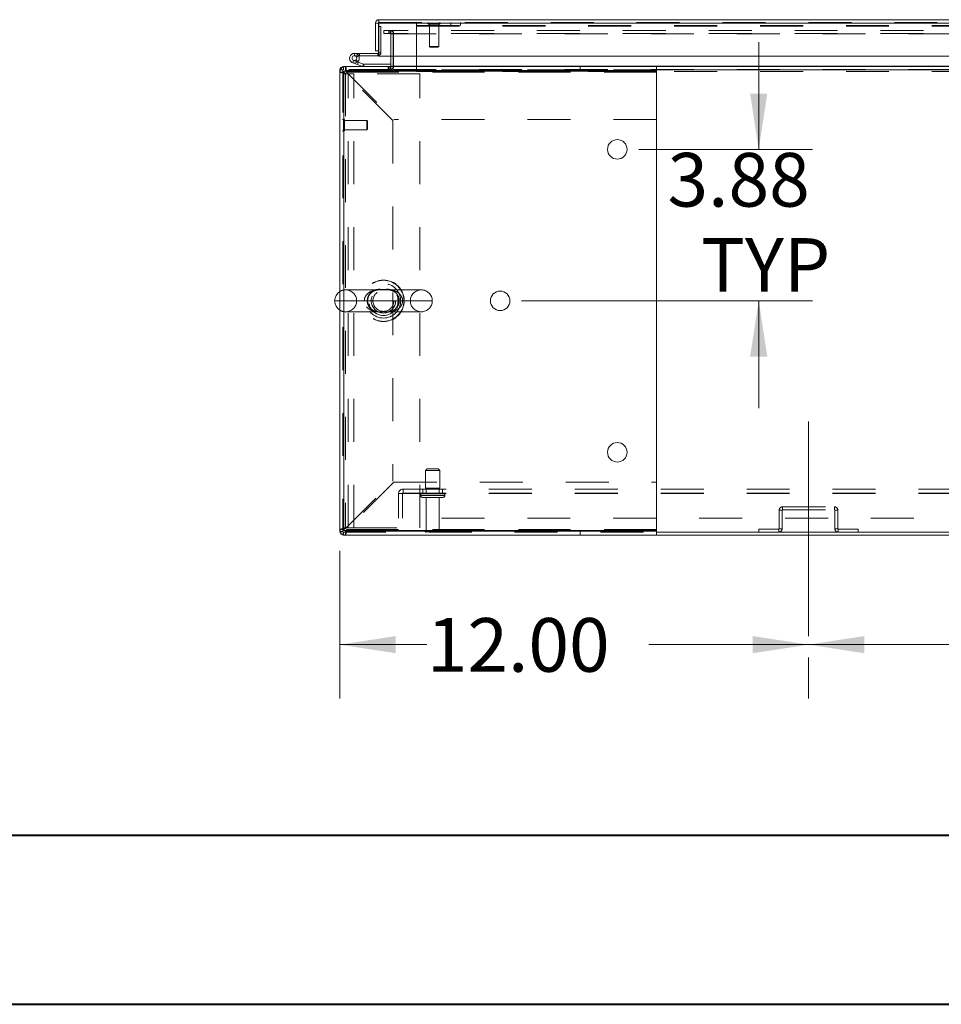
# Model space of a CAD drawing. Units: inches. Extents: x 0 to 23.4, y 0 to 16.5.
# Drawn here: x 3.4 to 5.5, y 0 to 2.3 of the extents above; entities that cross this region are included whole.
import ezdxf

# ---------------------------------------------------------------- set-up
doc = ezdxf.new("R2010")
doc.units = ezdxf.units.IN
doc.header["$MEASUREMENT"] = 0
doc.linetypes.add('CENTERX2', pattern=[0.8, 0.5, -0.1, 0.1, -0.1])
doc.linetypes.add('HIDDEN', pattern=[0.075, 0.05, -0.025])
doc.styles.add('SLDTEXTSTYLE0', font='TXT', dxfattribs={"width": 0.75})
doc.dimstyles.new('SLDDIMSTYLE0', dxfattribs={"dimtxt": 0.125, "dimasz": 0.13, "dimexe": 0, "dimexo": 0.0625, "dimgap": 0.03125, "dimtad": 0, "dimtih": 1, "dimtoh": 1, "dimlfac": 11, "dimrnd": 1e-09, "dimzin": 4, "dimdsep": 46, "dimtxsty": 'SLDTEXTSTYLE0', "dimsah": 1, "dimcen": 0.09, "dimadec": 0, "dimazin": 1, "dimtfac": 1, "dimtofl": 0, "dimtmove": 0, "dimatfit": 3, "dimfxl": 1, "dimfrac": 2, "dimtolj": 1, "dimtzin": 12, "dimarcsym": 0})
doc.dimstyles.new('SLDDIMSTYLE2', dxfattribs={"dimtxt": 0.125, "dimasz": 0.13, "dimexe": 0, "dimexo": 0.0625, "dimgap": 0.03125, "dimtad": 0, "dimtih": 1, "dimtoh": 1, "dimlfac": 11, "dimrnd": 1e-09, "dimzin": 12, "dimdsep": 46, "dimtxsty": 'SLDTEXTSTYLE0', "dimsah": 1, "dimcen": 0.09, "dimadec": 0, "dimazin": 3, "dimtfac": 1, "dimtmove": 0, "dimatfit": 0, "dimfxl": 1, "dimfrac": 2, "dimtolj": 1, "dimtzin": 12, "dimarcsym": 0})

# ---------------------------------------------------------------- blocks, each defined once
blk = doc.blocks.new('_D_2')
at = {"color": 7, "linetype": 'Continuous', "lineweight": 0}
for p, q in [((4.1059, 1.0641), (4.1059, 0.7209)), ((4.1059, 0.8459), (4.308, 0.8459)), ((5.1968, 0.8459), (4.8252, 0.8459)), ((5.1968, 0.8159), (5.1968, 0.7209))]:
    blk.add_line(p, q, dxfattribs=at)
for points in [[(4.1059, 0.8459), (4.2359, 0.8259), (4.2359, 0.8659)], [(5.1968, 0.8459), (5.0668, 0.8659), (5.0668, 0.8259)]]:
    blk.add_solid(points, dxfattribs=at)
at = {"color": 7, "linetype": 'Continuous', "lineweight": 0, "insert": (4.308, 0.9078, 0.0004), "char_height": 0.125, "attachment_point": 1, "style": 'SLDTEXTSTYLE0'}
blk.add_mtext('12.00', dxfattribs=at)
blk = doc.blocks.new('_D_3')
at = {"color": 7, "linetype": 'Continuous', "lineweight": 0}
for p, q in [((5.1968, 0.8459), (5.525, 0.8459)), ((6.2877, 0.8459), (6.0422, 0.8459)), ((5.1968, 0.8159), (5.1968, 0.7209)), ((6.2877, 0.8159), (6.2877, 0.7209))]:
    blk.add_line(p, q, dxfattribs=at)
for points in [[(5.1968, 0.8459), (5.3268, 0.8259), (5.3268, 0.8659)], [(6.2877, 0.8459), (6.1577, 0.8659), (6.1577, 0.8259)]]:
    blk.add_solid(points, dxfattribs=at)
at = {"color": 7, "linetype": 'Continuous', "lineweight": 0, "insert": (5.525, 0.9078, 0.0004), "char_height": 0.125, "attachment_point": 1, "style": 'SLDTEXTSTYLE0'}
blk.add_mtext('12.00', dxfattribs=at)
blk = doc.blocks.new('_D_5')
at = {"color": 7, "linetype": 'Continuous', "lineweight": 0}
for p, q in [((5.0809, 1.9992), (5.0809, 2.2492)), ((4.8017, 1.9992), (5.2059, 1.9992)), ((4.529, 1.6466), (5.2059, 1.6466)), ((5.0809, 1.6466), (5.0809, 1.3966))]:
    blk.add_line(p, q, dxfattribs=at)
for points in [[(5.0809, 1.9992), (5.1009, 2.1292), (5.0609, 2.1292)], [(5.0809, 1.6466), (5.0609, 1.5166), (5.1009, 1.5166)]]:
    blk.add_solid(points, dxfattribs=at)
at = {"color": 7, "linetype": 'Continuous', "lineweight": 0, "char_height": 0.125, "attachment_point": 1, "style": 'SLDTEXTSTYLE0'}
for s, insert in [('3.88', (4.8685, 1.9909, 0.0004)), ('TYP', (4.9468, 1.7925, 0.0004))]:
    blk.add_mtext(s, dxfattribs=dict(at, insert=insert))

msp = doc.modelspace()

# ---------------------------------------------------------------- linework, layer by layer
at = {"color": 7, "linetype": 'Continuous', "lineweight": 15}
for p, q in [((4.18871, 2.29319), (4.1955, 2.29319)), ((4.18871, 2.29319), (4.18871, 2.22889)), ((4.1955, 2.29319), (4.1955, 2.22889)), ((4.19668, 2.30116), (7.28583, 2.30116)), ((4.19668, 2.29437), (4.19668, 2.30116)), ((4.19679, 2.29319), (4.19679, 2.21591)), ((4.19679, 2.29319), (7.28572, 2.29319)), ((4.1955, 2.28528), (4.19679, 2.28528)), ((4.1955, 2.22889), (4.18871, 2.22889)), ((4.1955, 2.22889), (4.1955, 2.224)), ((4.13977, 2.22282), (4.13977, 2.21714)), ((4.19432, 2.22282), (4.13977, 2.22282)), ((4.19432, 2.21714), (4.13977, 2.21714)), ((4.14475, 2.21419), (4.14974, 2.21693)), ((4.14657, 2.19689), (4.14851, 2.20223)), ((4.14708, 2.20275), (4.14851, 2.20223)), ((4.14851, 2.20223), (4.16079, 2.19777)), ((4.14974, 2.21693), (4.14961, 2.21714)), ((4.19432, 2.22282), (4.19432, 2.21714)), ((7.28572, 2.21591), (4.19679, 2.21591)), ((4.22412, 2.21591), (4.22412, 2.19319)), ((4.22981, 2.19319), (4.22981, 2.21591)), ((4.10591, 2.17901), (4.10591, 2.18404)), ((4.11537, 2.17901), (4.10591, 2.17901)), ((4.10591, 2.17901), (4.10591, 1.1141)), ((4.11389, 2.19201), (4.11891, 2.19201)), ((4.11537, 1.1121), (4.11537, 2.18101)), ((4.11537, 2.18101), (4.84264, 2.18101)), ((4.11537, 2.17901), (4.11537, 1.1141)), ((4.11891, 2.18256), (4.11891, 2.19201)), ((4.11891, 2.19201), (4.84273, 2.19201)), ((4.11891, 2.18256), (4.84273, 2.18256)), ((4.14657, 2.19689), (4.13589, 2.20078)), ((4.14657, 2.19689), (4.15884, 2.19243)), ((4.16079, 2.19777), (4.15884, 2.19243)), ((4.16119, 2.19769), (4.16119, 2.19201)), ((4.16119, 2.19769), (4.22412, 2.19769)), ((4.22981, 2.19319), (4.22981, 2.19201)), ((4.84264, 2.18101), (4.84264, 1.1121)), ((4.84273, 2.19201), (4.84273, 2.18256)), ((4.84273, 2.19201), (6.64182, 2.19201)), ((4.84273, 2.18256), (4.84273, 2.17901)), ((4.84273, 2.17901), (4.84273, 2.06883)), ((4.84273, 2.06883), (4.84264, 2.06883)), ((4.84264, 1.22428), (4.84273, 1.22428)), ((4.84273, 1.22428), (4.84273, 1.1141)), ((4.11537, 1.1141), (4.10591, 1.1141)), ((4.10591, 1.10908), (4.10591, 1.1141)), ((4.11389, 1.1011), (4.11891, 1.1011)), ((4.84264, 1.1121), (4.11537, 1.1121)), ((4.11891, 1.11056), (4.11891, 1.1011)), ((4.84273, 1.11056), (4.11891, 1.11056)), ((4.84273, 1.1011), (4.11891, 1.1011)), ((4.84273, 1.1141), (4.84273, 1.11056)), ((4.84273, 1.1011), (4.84273, 1.11056)), ((4.84273, 1.10789), (6.64182, 1.10789)), ((4.84273, 1.1011), (6.64182, 1.1011))]:
    msp.add_line(p, q, dxfattribs=at)
at = {"color": 7, "linetype": 'HIDDEN', "lineweight": 0}
for p, q in [((4.19668, 2.29437), (7.28583, 2.29437)), ((7.28572, 2.29319), (4.19679, 2.29319)), ((4.28419, 2.2864), (4.28419, 2.29437)), ((4.36374, 2.29437), (4.36374, 2.28758)), ((4.38646, 2.28758), (4.38646, 2.29437)), ((4.19679, 2.28528), (4.20118, 2.28528)), ((4.20118, 2.28528), (4.20118, 2.224)), ((4.20819, 2.27613), (4.20819, 2.26934)), ((4.20819, 2.27613), (4.20847, 2.27613)), ((4.20847, 2.26934), (4.20847, 2.27613)), ((4.20847, 2.27613), (4.21984, 2.27613)), ((4.21984, 2.27613), (4.21984, 2.26934)), ((7.26472, 2.27613), (4.21984, 2.27613)), ((4.22294, 2.26934), (4.22294, 2.27613)), ((4.22441, 2.26934), (4.22441, 2.27613)), ((4.22981, 2.26934), (4.22981, 2.27613)), ((4.28419, 2.28758), (6.93474, 2.28758)), ((4.28419, 2.2864), (4.28419, 2.1803)), ((4.28419, 2.2864), (6.93474, 2.2864)), ((4.31076, 2.29265), (4.31076, 2.29251)), ((4.33936, 2.29265), (4.31081, 2.29265)), ((4.33936, 2.29251), (4.31081, 2.29251)), ((4.31248, 2.29079), (4.33767, 2.29079)), ((4.31434, 2.29079), (4.31434, 2.23889)), ((4.33581, 2.23889), (4.33581, 2.29079)), ((4.33939, 2.29251), (4.33939, 2.29265)), ((4.20819, 2.26934), (4.20847, 2.26934)), ((4.21984, 2.26934), (4.20847, 2.26934)), ((7.26472, 2.26934), (4.21984, 2.26934)), ((4.22412, 2.26816), (4.23091, 2.26816)), ((4.22412, 2.26816), (4.22412, 2.21591)), ((4.22981, 2.26934), (4.22981, 2.26816)), ((4.22981, 2.26816), (7.25475, 2.26816)), ((4.22981, 2.21591), (4.22981, 2.26816)), ((4.23091, 2.26816), (4.23091, 2.19319)), ((4.1955, 2.224), (4.20118, 2.224)), ((4.19679, 2.224), (4.20118, 2.224)), ((4.31434, 2.23889), (4.33581, 2.23889)), ((4.31434, 2.23889), (4.31613, 2.2371)), ((4.31613, 2.2371), (4.33402, 2.2371)), ((4.33402, 2.2371), (4.33581, 2.23889)), ((4.13783, 2.20612), (4.13589, 2.20078)), ((4.13783, 2.20612), (4.14708, 2.20275)), ((4.13977, 2.21714), (4.13977, 2.22282)), ((4.1478, 2.20342), (4.14379, 2.20744)), ((4.15114, 2.21714), (4.15114, 2.22282)), ((4.19432, 2.22282), (4.19432, 2.21714)), ((4.11271, 2.18404), (4.10591, 2.18404)), ((4.11537, 2.17901), (4.10591, 2.17901)), ((4.11271, 2.18404), (4.10693, 2.18404)), ((4.11271, 2.18522), (4.11271, 1.10789)), ((4.22641, 2.18522), (4.11271, 2.18522)), ((4.11389, 2.18522), (4.11389, 2.19201)), ((4.11389, 2.18522), (4.11389, 2.191)), ((4.11891, 2.18256), (4.11891, 2.19201)), ((4.84273, 2.17901), (4.12145, 2.17901)), ((4.12145, 2.17901), (4.23163, 2.06883)), ((4.12145, 2.17901), (4.84264, 2.17901)), ((4.16079, 2.19777), (4.15884, 2.19243)), ((4.16119, 2.19769), (4.16119, 2.19201)), ((4.21785, 2.19201), (4.21785, 2.18522)), ((4.21955, 2.19201), (4.21955, 2.18522)), ((4.22294, 2.19201), (4.22294, 2.18522)), ((4.22412, 2.19319), (4.22412, 2.19201)), ((4.22412, 2.19319), (4.23091, 2.19319)), ((4.22412, 2.19201), (4.22412, 2.18522)), ((4.22641, 2.18522), (4.22641, 2.18064)), ((4.22981, 2.19319), (7.25475, 2.19319)), ((4.22981, 2.19319), (4.23091, 2.19319)), ((4.22981, 2.18404), (4.22981, 2.19201)), ((4.22981, 2.18522), (7.25475, 2.18522)), ((4.22981, 2.18064), (4.22981, 2.18404)), ((7.25475, 2.18404), (4.22981, 2.18404)), ((4.84273, 2.18404), (4.22981, 2.18404)), ((4.28419, 2.1803), (6.93474, 2.1803)), ((4.66557, 2.18256), (4.66557, 2.19201)), ((4.11271, 2.17497), (4.12489, 2.17497)), ((4.11891, 2.17648), (4.11891, 1.11663)), ((4.2291, 2.0663), (4.11891, 2.17648)), ((4.12489, 1.11815), (4.12489, 2.17497)), ((4.13852, 2.17497), (4.12489, 2.17497)), ((4.13852, 1.11815), (4.13852, 2.17497)), ((4.29225, 2.17497), (4.13852, 2.17497)), ((4.29225, 1.11815), (4.29225, 2.17497)), ((4.11457, 2.06996), (4.11442, 2.06996)), ((4.11442, 2.06991), (4.11442, 2.04136)), ((4.11457, 2.06991), (4.11457, 2.04136)), ((4.11628, 2.04305), (4.11628, 2.06825)), ((4.16818, 2.06639), (4.11628, 2.06639)), ((4.16818, 2.04491), (4.16818, 2.06639)), ((4.16997, 2.0646), (4.16818, 2.06639)), ((4.16997, 2.0467), (4.16997, 2.0646)), ((4.2291, 2.0663), (4.2291, 1.22682)), ((4.84264, 2.06883), (4.23163, 2.06883)), ((4.11442, 2.04133), (4.11457, 2.04133)), ((4.11628, 2.04491), (4.16818, 2.04491)), ((4.16818, 2.04491), (4.16997, 2.0467)), ((4.21299, 1.67213), (4.11918, 1.67213)), ((4.29532, 1.67213), (4.21299, 1.67213)), ((4.09361, 1.64656), (4.25187, 1.64656)), ((4.16263, 1.64656), (4.10591, 1.64656)), ((4.25187, 1.64656), (4.14475, 1.64656)), ((4.32089, 1.64656), (4.25187, 1.64656)), ((4.11918, 1.62099), (4.20168, 1.62099)), ((4.20168, 1.62099), (4.29532, 1.62099)), ((4.30932, 1.25562), (4.30478, 1.25108)), ((4.30478, 1.25108), (4.32448, 1.25108)), ((4.30478, 1.25108), (4.30478, 1.21017)), ((4.30932, 1.25562), (4.32377, 1.25562)), ((4.32377, 1.25562), (4.33432, 1.25562)), ((4.32448, 1.25108), (4.33887, 1.25108)), ((4.33887, 1.25108), (4.33432, 1.25562)), ((4.33887, 1.21017), (4.33887, 1.25108)), ((4.11891, 1.11663), (4.2291, 1.22682)), ((4.23163, 1.22428), (4.12145, 1.1141)), ((4.23163, 1.22428), (4.84264, 1.22428)), ((4.24228, 1.14008), (4.24228, 1.19762)), ((4.24228, 1.19762), (4.25291, 1.19762)), ((4.25173, 1.19762), (4.25173, 1.14008)), ((4.25291, 1.20826), (7.23164, 1.20826)), ((4.25291, 1.20826), (4.25291, 1.19762)), ((4.25291, 1.1988), (7.23164, 1.1988)), ((4.25291, 1.19762), (7.23164, 1.19762)), ((4.29341, 1.19426), (4.29341, 1.19344)), ((4.35012, 1.19426), (4.29342, 1.19426)), ((4.29342, 1.19426), (4.35008, 1.19426)), ((4.35012, 1.19344), (4.29342, 1.19344)), ((4.29342, 1.19344), (4.35008, 1.19344)), ((4.35023, 1.19426), (4.29358, 1.19426)), ((4.35023, 1.19344), (4.29358, 1.19344)), ((4.2991, 1.20826), (4.2991, 1.1988)), ((4.30478, 1.21017), (4.32448, 1.21017)), ((4.30682, 1.21017), (4.30682, 1.1988)), ((4.32448, 1.21017), (4.33887, 1.21017)), ((4.33682, 1.1988), (4.33682, 1.21017)), ((4.34455, 1.1988), (4.34455, 1.20826)), ((4.35023, 1.19344), (4.35023, 1.19426)), ((4.29796, 1.18889), (4.32554, 1.18889)), ((4.30682, 1.18889), (4.30682, 1.11117)), ((4.32554, 1.18889), (4.34569, 1.18889)), ((4.33682, 1.11117), (4.33682, 1.18889)), ((5.13543, 1.15901), (5.12864, 1.15901)), ((5.12864, 1.15901), (5.12864, 1.11587)), ((5.13543, 1.15901), (5.13543, 1.11587)), ((5.13661, 1.16019), (5.13661, 1.16698)), ((5.13661, 1.16698), (5.25703, 1.16698)), ((5.13661, 1.16019), (5.25703, 1.16019)), ((5.25703, 1.16019), (5.25703, 1.16698)), ((5.25821, 1.15901), (5.26501, 1.15901)), ((5.25821, 1.11587), (5.25821, 1.15901)), ((5.26501, 1.11587), (5.26501, 1.15901)), ((7.24228, 1.14008), (4.24228, 1.14008)), ((4.11537, 1.1141), (4.10591, 1.1141)), ((4.11271, 1.10908), (4.10591, 1.10908)), ((4.11271, 1.10908), (4.10693, 1.10908)), ((4.11271, 1.11815), (4.12489, 1.11815)), ((4.11271, 1.10789), (4.84273, 1.10789)), ((4.11389, 1.10789), (4.11389, 1.1011)), ((4.11389, 1.10789), (4.11389, 1.10211)), ((4.11891, 1.11056), (4.11891, 1.1011)), ((4.12145, 1.1141), (4.84273, 1.1141)), ((4.84264, 1.1141), (4.12145, 1.1141)), ((4.12489, 1.11815), (4.13852, 1.11815)), ((4.13852, 1.11815), (4.29225, 1.11815)), ((4.30455, 1.10889), (4.32452, 1.10889)), ((4.30682, 1.11117), (4.32416, 1.11117)), ((4.32416, 1.11117), (4.33682, 1.11117)), ((4.32452, 1.10889), (4.3391, 1.10889)), ((4.66557, 1.11056), (4.66557, 1.1011)), ((5.12746, 1.11468), (5.08089, 1.11468)), ((5.08089, 1.10789), (5.08089, 1.11468)), ((5.12746, 1.11468), (5.12746, 1.10789)), ((5.12864, 1.11587), (5.13543, 1.11587)), ((5.26501, 1.11587), (5.25821, 1.11587)), ((5.26619, 1.11468), (5.26619, 1.10789)), ((5.31276, 1.11468), (5.26619, 1.11468)), ((5.31276, 1.10789), (5.31276, 1.11468))]:
    msp.add_line(p, q, dxfattribs=at)
at = {"color": 8, "linetype": 'Continuous', "lineweight": 15}
for p, q in [((4.1955, 2.224), (4.19679, 2.224)), ((4.10693, 2.18404), (4.10591, 2.18404)), ((4.11389, 2.191), (4.11389, 2.19201)), ((4.22412, 2.19319), (4.22981, 2.19319)), ((7.03526, 2.19319), (4.22981, 2.19319)), ((4.84264, 2.17901), (4.84273, 2.17901)), ((6.64182, 2.18404), (4.84273, 2.18404)), ((4.10591, 1.64656), (4.09361, 1.64656)), ((4.10693, 1.10908), (4.10591, 1.10908)), ((4.11389, 1.10211), (4.11389, 1.1011)), ((4.84273, 1.1141), (4.84264, 1.1141))]:
    msp.add_line(p, q, dxfattribs=at)
at = {"color": 7, "linetype": 'CENTERX2', "lineweight": 0}
msp.add_line((5.19682, 0.86587), (5.19682, 1.40901), dxfattribs=at)
at = {"color": 7, "linetype": 'Continuous', "lineweight": 40}
for p, q in [((0.98736, 0.40216), (22.99523, 0.40216)), ((0.0031, 0.00846), (23.38893, 0.00846))]:
    msp.add_line(p, q, dxfattribs=at)
at = {"color": 7, "linetype": 'Continuous', "lineweight": 15, "flags": 128}
msp.add_lwpolyline([(4.19679, 2.2176), (4.19566, 2.21727), (4.19432, 2.21714)], dxfattribs=at)
at = {"color": 7, "linetype": 'Continuous', "lineweight": 15}
for centre in [(4.75173, 1.99919), (4.47901, 1.64656), (4.75173, 1.29392)]:
    msp.add_circle(centre, 0.02273, dxfattribs=at)
at = {"color": 7, "linetype": 'HIDDEN', "lineweight": 0}
for centre, radius in [((4.20725, 1.64656), 0.0483), ((4.20725, 1.64656), 0.04779), ((4.20725, 1.64656), 0.04013), ((4.20707, 1.64656), 0.03409), ((4.20725, 1.64656), 0.03409), ((4.20725, 1.64656), 0.02841), ((4.20725, 1.64656), 0.0245)]:
    msp.add_circle(centre, radius, dxfattribs=at)
for centre, radius, start, end in [((4.31248, 2.29265), 0.00172, 90, 180), ((4.33767, 2.29265), 0.00172, 0, 90), ((4.22294, 2.26816), 0.00797, 0, 90), ((4.31248, 2.29251), 0.00172, 180, 270), ((4.33767, 2.29251), 0.00172, 270, 0), ((4.22294, 2.26816), 0.00118, 0, 90), ((4.19432, 2.224), 0.00686, 291.0694, 0), ((4.13977, 2.21146), 0.01136, 30, 90), ((4.11389, 2.18404), 0.00118, 90, 180), ((4.22294, 2.19319), 0.00797, 270, 0), ((4.22811, 2.18064), 0.0017, 180, 0), ((4.11442, 2.06825), 0.00172, 90, 180), ((4.11457, 2.06825), 0.00172, 0, 90), ((4.11442, 2.04305), 0.00172, 180, 270), ((4.11457, 2.04305), 0.00172, 270, 0), ((4.11918, 1.64656), 0.02557, 90, 121.26073), ((4.11918, 1.64656), 0.02557, 0, 90), ((4.29532, 1.64656), 0.02557, 90, 180), ((4.29532, 1.64656), 0.02557, 0, 90), ((4.11918, 1.64656), 0.02557, 270, 0), ((4.29532, 1.64656), 0.02557, 180, 270), ((4.29532, 1.64656), 0.02557, 270, 0), ((4.11918, 1.64656), 0.02557, 238.73927, 270), ((4.25291, 1.19762), 0.01064, 90, 180), ((4.25291, 1.19762), 0.00118, 90, 180), ((4.29796, 1.19426), 0.00455, 90, 180), ((4.29796, 1.19344), 0.00455, 180, 270), ((4.34569, 1.19426), 0.00455, 0, 90), ((4.34569, 1.19344), 0.00455, 270, 0), ((5.13661, 1.15901), 0.00797, 90, 180), ((5.13661, 1.15901), 0.00118, 90, 180), ((5.25703, 1.15901), 0.00797, 0, 90), ((5.25703, 1.15901), 0.00118, 0, 90), ((4.11389, 1.10908), 0.00118, 180, 270), ((4.30682, 1.10889), 0.00227, 90, 180), ((4.30643, 1.11017), 0.00227, 214.0558, 270), ((4.33682, 1.10889), 0.00227, 0, 90), ((4.33721, 1.11017), 0.00227, 270, 325.9442), ((5.12746, 1.11587), 0.00797, 270, 360), ((5.12746, 1.11587), 0.00118, 270, 360), ((5.26619, 1.11587), 0.00797, 180, 270), ((5.26619, 1.11587), 0.00118, 180, 270)]:
    msp.add_arc(centre, radius, start, end, dxfattribs=at)
at = {"color": 7, "linetype": 'Continuous', "lineweight": 15}
for centre, radius, start, end in [((4.19432, 2.224), 0.00118, 270, 0), ((4.13977, 2.21146), 0.01136, 90, 28.75482), ((4.13977, 2.21146), 0.00568, 90, 28.75482), ((4.13977, 2.21146), 0.00568, 28.75482, 90), ((4.11891, 2.17901), 0.013, 90, 180), ((4.11389, 2.18404), 0.00797, 90, 180), ((4.11891, 2.17901), 0.00355, 90, 180), ((4.16119, 2.19888), 0.00686, 250, 270), ((4.16119, 2.19888), 0.00118, 250, 270), ((4.22294, 2.19319), 0.00118, 270, 0), ((4.11918, 1.64656), 0.02557, 121.26073, 180), ((4.11918, 1.64656), 0.02557, 180, 238.73927), ((4.11891, 1.1141), 0.013, 180, 270), ((4.11389, 1.10908), 0.00797, 180, 270), ((4.11891, 1.1141), 0.00355, 180, 270)]:
    msp.add_arc(centre, radius, start, end, dxfattribs=at)
for points in [[(4.19668, 2.30116), (4.19564, 2.30104), (4.19355, 2.3008), (4.19091, 2.29896), (4.18907, 2.29632), (4.18883, 2.29423), (4.18871, 2.29319)], [(4.19668, 2.29437), (4.19653, 2.29435), (4.19622, 2.29432), (4.19583, 2.29404), (4.19555, 2.29365), (4.19552, 2.29334), (4.1955, 2.29319)], [(4.19679, 2.29319), (4.19678, 2.29423), (4.19676, 2.29632), (4.19673, 2.29896), (4.19671, 2.3008), (4.19669, 2.30104), (4.19668, 2.30116)]]:
    msp.add_open_spline(points, degree=3, dxfattribs=at)
at = {"color": 7, "linetype": 'HIDDEN', "lineweight": 0}
for points in [[(4.10591, 2.17901), (4.10611, 2.1788), (4.1065, 2.17838), (4.10951, 2.17775), (4.1138, 2.17711), (4.11721, 2.17669), (4.11891, 2.17648)], [(4.11537, 2.17901), (4.11542, 2.1788), (4.11553, 2.17838), (4.11635, 2.17775), (4.11752, 2.17711), (4.11845, 2.17669), (4.11891, 2.17648)], [(4.12145, 2.17901), (4.12123, 2.18072), (4.12081, 2.18412), (4.12018, 2.18842), (4.11955, 2.19143), (4.11913, 2.19182), (4.11891, 2.19201)], [(4.11891, 1.11663), (4.11721, 1.11642), (4.1138, 1.116), (4.10951, 1.11537), (4.1065, 1.11474), (4.10611, 1.11431), (4.10591, 1.1141)], [(4.11891, 1.11663), (4.11845, 1.11642), (4.11752, 1.116), (4.11635, 1.11537), (4.11553, 1.11474), (4.11542, 1.11431), (4.11537, 1.1141)], [(4.11891, 1.1011), (4.11913, 1.1013), (4.11955, 1.10169), (4.12018, 1.1047), (4.12081, 1.10899), (4.12123, 1.1124), (4.12145, 1.1141)]]:
    msp.add_open_spline(points, degree=3, dxfattribs=at)
at = {"color": 7, "linetype": 'Continuous', "lineweight": 15}
for points, knots in [([(4.12046, 2.18101), (4.12037, 2.18119), (4.12006, 2.18176), (4.11955, 2.18239), (4.11913, 2.1825), (4.11891, 2.18256)], [0, 0, 0, 0, 0.1805949, 0.5902974, 1, 1, 1, 1]), ([(4.11891, 1.11056), (4.11913, 1.11061), (4.11955, 1.11073), (4.12006, 1.11135), (4.12037, 1.11193), (4.12046, 1.1121)], [0, 0, 0, 0, 0.4097026, 0.8194051, 1, 1, 1, 1])]:
    msp.add_open_spline(points, degree=3, knots=knots, dxfattribs=at)
at = {"color": 7, "linetype": 'HIDDEN', "lineweight": 0}
for points, knots in [([(4.12145, 2.17901), (4.12123, 2.17949), (4.12091, 2.18023), (4.12058, 2.1808), (4.12046, 2.18101)], [0, 0, 0, 0, 0.6413525, 1, 1, 1, 1]), ([(4.16263, 1.64656), (4.16283, 1.6487), (4.16326, 1.65331), (4.16677, 1.65981), (4.17257, 1.66554), (4.17979, 1.66932), (4.18746, 1.67135), (4.19312, 1.67202), (4.19653, 1.67205), (4.19738, 1.67206)], [0, 0, 0, 0, 0.126228, 0.2712023, 0.433368, 0.628504, 0.7860172, 0.9470778, 1, 1, 1, 1]), ([(4.17931, 1.626), (4.18131, 1.62461), (4.18533, 1.62182), (4.19193, 1.61998), (4.19722, 1.61965), (4.20146, 1.61991), (4.20409, 1.62016), (4.20637, 1.62028), (4.20831, 1.62028), (4.20974, 1.62019), (4.21211, 1.62), (4.21573, 1.61968), (4.22098, 1.61977), (4.2277, 1.62128), (4.23448, 1.62487), (4.24032, 1.63091), (4.24404, 1.63833), (4.24531, 1.64648), (4.24443, 1.65221), (4.24266, 1.65769), (4.23982, 1.66285), (4.23489, 1.66766), (4.22997, 1.67067), (4.22483, 1.6726), (4.2191, 1.6735), (4.21397, 1.67332), (4.20973, 1.67288), (4.20728, 1.67283), (4.20509, 1.67288), (4.20208, 1.67315), (4.19776, 1.67347), (4.19245, 1.67319), (4.1859, 1.67147), (4.1793, 1.66769), (4.17368, 1.66149), (4.17019, 1.65392), (4.16921, 1.64578), (4.17031, 1.63985), (4.17242, 1.63416), (4.17474, 1.63054), (4.1776, 1.62748), (4.17869, 1.62653), (4.17931, 1.626)], [0, 0, 0, 0, 0.03579554, 0.07182089, 0.10902855, 0.12406388, 0.13932644, 0.14744158, 0.15218994, 0.16238407, 0.16522559, 0.184778, 0.2182781, 0.25246029, 0.29644295, 0.33372898, 0.36722017, 0.40023452, 0.43087974, 0.43549251, 0.47136826, 0.50483871, 0.5308362, 0.55756675, 0.59119862, 0.62553321, 0.64320833, 0.65120127, 0.65456238, 0.66960944, 0.6915104, 0.72413376, 0.75745079, 0.80059545, 0.83734051, 0.87061285, 0.90390742, 0.93347463, 0.94217281, 0.97943387, 0.98831666, 1, 1, 1, 1]), ([(4.17685, 1.62979), (4.17639, 1.63032), (4.17497, 1.63198), (4.17302, 1.63512), (4.17132, 1.63937), (4.1704, 1.64383), (4.17034, 1.64847), (4.17109, 1.65298), (4.17264, 1.65722), (4.17489, 1.66108), (4.17782, 1.66454), (4.18138, 1.66745), (4.18556, 1.66977), (4.19035, 1.67136), (4.19491, 1.67203), (4.19912, 1.67215), (4.2026, 1.6721), (4.20638, 1.67203), (4.21016, 1.67205), (4.21297, 1.67213), (4.2143, 1.67212), (4.21463, 1.67211)], [0, 0, 0, 0, 0.0283625, 0.0887787, 0.1392021, 0.1923986, 0.2435275, 0.29465, 0.347154, 0.402939, 0.4626886, 0.5287284, 0.6013978, 0.6811596, 0.770702, 0.817443, 0.8601593, 0.901511, 0.9464006, 0.986777, 1, 1, 1, 1]), ([(4.21297, 1.67211), (4.21371, 1.67213), (4.2146, 1.67216), (4.21542, 1.67211), (4.21556, 1.6721)], [0, 0, 0, 0, 0.8297219, 1, 1, 1, 1]), ([(4.21463, 1.67211), (4.21534, 1.67211), (4.21731, 1.67211), (4.22069, 1.67187), (4.22485, 1.67116), (4.22924, 1.66964), (4.23343, 1.66725), (4.23696, 1.66426), (4.23982, 1.6608), (4.24198, 1.65695), (4.24346, 1.65274), (4.24419, 1.64826), (4.24407, 1.64364), (4.24314, 1.63919), (4.24143, 1.63502), (4.23903, 1.63123), (4.23596, 1.62789), (4.23226, 1.6251), (4.22794, 1.62293), (4.22334, 1.62162), (4.21907, 1.62105), (4.21618, 1.62101), (4.21509, 1.62099)], [0, 0, 0, 0, 0.02334115, 0.06485126, 0.1238997, 0.19043452, 0.25178385, 0.30598916, 0.35579792, 0.4014922, 0.44321061, 0.48702678, 0.52946844, 0.57207274, 0.61647514, 0.6637646, 0.71450207, 0.77067419, 0.83278433, 0.90080272, 0.96265908, 1, 1, 1, 1]), ([(4.21906, 1.67194), (4.22042, 1.6719), (4.22449, 1.67178), (4.23199, 1.6703), (4.24013, 1.66683), (4.24675, 1.66103), (4.25081, 1.65453), (4.25187, 1.64921), (4.25187, 1.64659), (4.25187, 1.64656)], [0, 0, 0, 0, 0.089756, 0.2697809, 0.5202349, 0.6749951, 0.8385561, 0.9977743, 1, 1, 1, 1]), ([(4.25187, 1.64656), (4.25162, 1.64416), (4.25112, 1.63928), (4.24723, 1.63265), (4.24117, 1.62703), (4.23367, 1.6234), (4.2257, 1.62151), (4.21886, 1.62097), (4.21299, 1.62099), (4.20809, 1.62106), (4.20207, 1.62101), (4.19505, 1.62093), (4.18696, 1.6218), (4.17931, 1.624), (4.17389, 1.62699), (4.1693, 1.6307), (4.16656, 1.6339), (4.16398, 1.63874), (4.16294, 1.6422), (4.16265, 1.64531), (4.16264, 1.64625), (4.16263, 1.64656)], [0, 0, 0, 0, 0.0587183, 0.1195391, 0.1881879, 0.2713229, 0.3395152, 0.4092108, 0.4559387, 0.4926884, 0.5304868, 0.6031868, 0.6757508, 0.7500312, 0.8172885, 0.8388956, 0.9046551, 0.9232263, 0.9769654, 0.9923557, 1, 1, 1, 1]), ([(4.21509, 1.62099), (4.21506, 1.62099), (4.21401, 1.62096), (4.21165, 1.62103), (4.20791, 1.62108), (4.20415, 1.62105), (4.20063, 1.62098), (4.19734, 1.621), (4.19385, 1.62123), (4.18957, 1.62198), (4.18513, 1.62352), (4.18085, 1.62603), (4.17822, 1.62829), (4.17698, 1.62964), (4.17685, 1.62979)], [0, 0, 0, 0, 0.0020317, 0.078385, 0.1513863, 0.230393, 0.3015619, 0.3770366, 0.4644001, 0.5826547, 0.738038, 0.8656502, 0.9854627, 1, 1, 1, 1]), ([(4.12046, 1.1121), (4.12058, 1.11231), (4.12091, 1.11289), (4.12123, 1.11363), (4.12145, 1.1141)], [0, 0, 0, 0, 0.3586475, 1, 1, 1, 1])]:
    msp.add_open_spline(points, degree=3, knots=knots, dxfattribs=at)

# ---------------------------------------------------------------- dimensions: what is measured, and where the dimension line sits
at = {"color": 7, "linetype": 'Continuous', "lineweight": 0}
dim = msp.add_linear_dim(base=(5.08092, 1.99919), p1=(4.47901, 1.64656), p2=(4.75173, 1.99919), angle=90, text='<>\\PTYP', dimstyle='SLDDIMSTYLE2', dxfattribs=at)
dim.commit()
dim.dimension.update_dxf_attribs({"geometry": '_D_5', "text_midpoint": (5.08092, 1.82978), "dimtype": 160})
for base, p1, p2, picture, middle in [((5.19682, 0.84593), (4.10591, 1.1141), (5.19682, 0.86587), '_D_2', (4.56663, 0.84593)), ((6.28773, 0.84593), (5.19682, 0.86587), (6.28773, 0.86587), '_D_3', (5.78359, 0.84593))]:
    dim = msp.add_linear_dim(base=base, p1=p1, p2=p2, dimstyle='SLDDIMSTYLE0', dxfattribs=at)
    dim.commit()
    dim.dimension.update_dxf_attribs({"geometry": picture, "text_midpoint": middle, "dimtype": 160})

doc.saveas('drawing.dxf')
